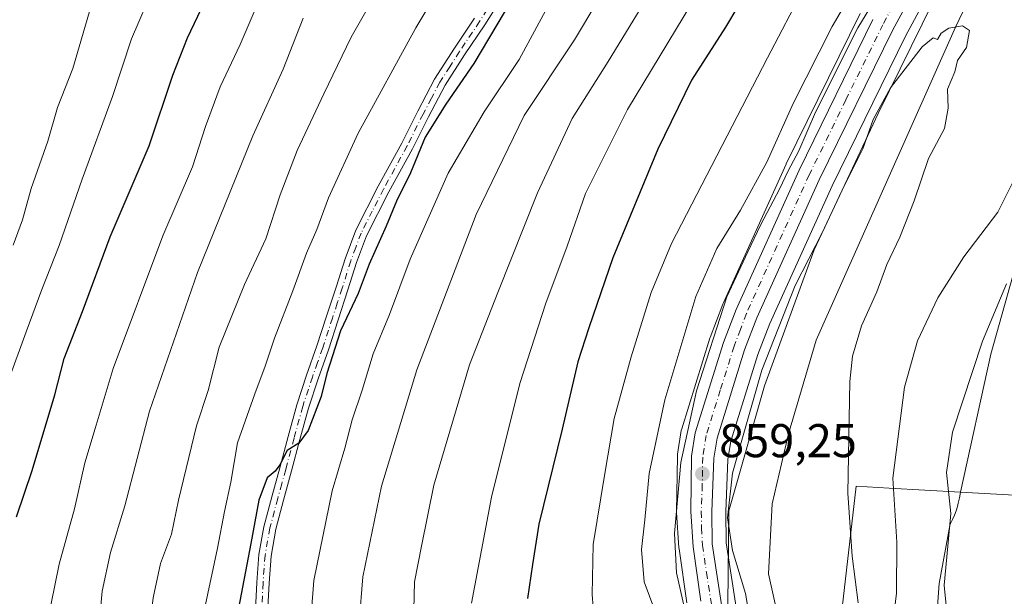
# Model space of a CAD drawing. Units: metres. Extents: x 630798 to 634241, y 4757440 to 4759819.
# Drawn here: x 633852 to 634060, y 4758340 to 4758462 of the extents above; entities that cross this region are included whole.
import ezdxf

# ---------------------------------------------------------------- set-up
doc = ezdxf.new("R2010")
doc.units = ezdxf.units.M
doc.header["$MEASUREMENT"] = 0
doc.linetypes.add('DGN Style 4', pattern=[2.638475, 1.318413, -0.659207, 0.001648, -0.659207])
for name, color, linetype, lineweight in [('Arbolado forestal CxS', 92, 'Continuous', 0), ('Carretera de calzada única Cxs', 7, 'Continuous', 13), ('Carretera de calzada única eje', 7, 'DGN Style 4', 0), ('Comarca', 135, 'Continuous', 13), ('Comarca CxS', 21, 'Continuous', 0), ('Corriente natural lineal', 142, 'Continuous', 13), ('Curva de nivel maestra', 30, 'Continuous', 30), ('Curva de nivel normal', 30, 'Continuous', 0), ('Entidad de ámbito territorial', 7, 'Continuous', 0), ('Entidad de ámbito territorial CxS', 92, 'Continuous', 0), ('Espacio natural protegido', 121, 'Continuous', 13), ('Espacio natural protegido CxS', 121, 'Continuous', 0), ('Municipio', 91, 'Continuous', 13), ('Municipio CxS', 4, 'Continuous', 0), ('Núcleo urbano CxS', 7, 'Continuous', 0), ('Pista no pavimentada Cxs', 111, 'Continuous', 0), ('Pista no pavimentada eje', 91, 'DGN Style 4', 0), ('Punto de cota en terreno', 7, 'Continuous', 0), ('Rótulo de punto de cota en terreno', 7, 'Continuous', 0), ('Área de descanso CxS', 135, 'Continuous', 0)]:
    doc.layers.add(name, color=color, linetype=linetype, lineweight=lineweight)
doc.styles.add('Style-Arial', font='txt')

# ---------------------------------------------------------------- blocks, each defined once
blk = doc.blocks.new('*U19')
at = {"layer": 'Arbolado forestal CxS', "color": 92, "linetype": 'Continuous', "lineweight": 0}
blk.add_polyline3d([(634029.9272, 4758463.0621, 863.4991), (634014.2871, 4758431.2021, 863.4526), (634014.2461, 4758431.1153, 863.4631), (634000.9361, 4758401.6553, 862.4328), (634000.8665, 4758401.488, 862.4404), (633998.1887, 4758394.4571, 862.6365), (633998.1361, 4758394.303, 862.6318), (633992.1661, 4758375.1529, 863.7026), (633992.0713, 4758374.7549, 863.7021), (633991.287, 4758369.7989, 863.4033), (633991.2505, 4758369.3761, 863.3574), (633991.0704, 4758357.6332, 861.8566), (633991.0767, 4758357.4098, 861.831), (633991.5767, 4758349.9397, 861.3153), (633991.6009, 4758349.7112, 861.2957), (633993.2489, 4758338.3044, 861.75)], dxfattribs=at)
blk = doc.blocks.new('5PATER')
at = {"layer": 'Área de descanso CxS', "linetype": 'Continuous', "lineweight": 0}
h = blk.add_hatch(color=51, dxfattribs=at)
edge = h.paths.add_edge_path()
edge.add_ellipse((0, 0), major_axis=(-0.11, -0.111), ratio=0.999422, start_angle=0, end_angle=360)

msp = doc.modelspace()

# ---------------------------------------------------------------- linework, layer by layer
at = {"layer": 'Arbolado forestal CxS', "color": 92, "linetype": 'Continuous', "lineweight": 0}
for points in [[(634004.6355, 4758330.9743, 858.319), (634001.5681, 4758351.0017, 857.7044), (634001.5107, 4758357.5437, 857.47), (634001.9507, 4758368.6231, 858.4741), (634002.5685, 4758372.4939, 858.4566), (634008.2965, 4758390.8785, 858.0155), (634010.8009, 4758397.4468, 857.9567), (634023.9743, 4758426.5812, 858.296), (634039.4875, 4758458.2059, 858.3762), (634046.1577, 4758470.5497, 858.3728)], [(634046.1577, 4758470.5497, 858.3728), (634039.4875, 4758458.2059, 858.3762), (634023.9743, 4758426.5812, 858.296), (634010.8009, 4758397.4468, 857.9567), (634008.2965, 4758390.8785, 858.0155), (634002.5685, 4758372.4939, 858.4566), (634001.9507, 4758368.6231, 858.4741), (634001.5107, 4758357.5437, 857.47), (634001.5681, 4758351.0017, 857.7044), (634004.6355, 4758330.9743, 858.319)], [(634029.9272, 4758463.0621, 863.4991), (634014.2871, 4758431.2021, 863.4526), (634014.2461, 4758431.1153, 863.4631), (634000.9361, 4758401.6553, 862.4328), (634000.8665, 4758401.488, 862.4404), (633998.1887, 4758394.4571, 862.6365), (633998.1361, 4758394.303, 862.6318), (633992.1661, 4758375.1529, 863.7026), (633992.0713, 4758374.7549, 863.7021), (633991.287, 4758369.7989, 863.4033), (633991.2505, 4758369.3761, 863.3574), (633991.0704, 4758357.6332, 861.8566), (633991.0767, 4758357.4098, 861.831), (633991.5767, 4758349.9397, 861.3153), (633991.6009, 4758349.7112, 861.2957), (633993.2489, 4758338.3044, 861.75)]]:
    msp.add_polyline3d(points, dxfattribs=at)
at = {"layer": 'Carretera de calzada única Cxs', "color": 7, "linetype": 'Continuous', "lineweight": 13}
for points in [[(634043.5801, 4758472.0901, 861.0964), (634036.8201, 4758459.5801, 862.856), (634021.2601, 4758427.8601, 860.3486), (634008.0301, 4758398.6001, 864.5016), (634005.4601, 4758391.8601, 864.4355), (633999.6401, 4758373.1801, 867.7629), (633998.9601, 4758368.9201, 865.0164), (633998.5101, 4758357.5901, 862.2037), (633998.5701, 4758350.7601, 859.5055), (634001.6701, 4758330.5201, 859.3455)], [(634043.5801, 4758472.0901, 861.0964), (634036.8201, 4758459.5801, 862.856), (634021.2601, 4758427.8601, 860.3486), (634008.0301, 4758398.6001, 864.5016), (634005.4601, 4758391.8601, 864.4355), (633999.6401, 4758373.1801, 867.7629), (633998.9601, 4758368.9201, 865.0164), (633998.5101, 4758357.5901, 862.2037), (633998.5701, 4758350.7601, 859.5055), (634001.6701, 4758330.5201, 859.3455)], [(633996.2301, 4758338.6501, 860.9759), (633994.5701, 4758350.1401, 863.6137), (633994.0701, 4758357.6101, 864.5696), (633994.2501, 4758369.3301, 871.6787), (633995.0301, 4758374.2601, 872.3264), (634001.0001, 4758393.4101, 865.4074), (634003.6701, 4758400.4201, 867.6444), (634016.9801, 4758429.8801, 866.5264), (634032.6201, 4758461.7401, 862.1301)], [(633996.2301, 4758338.6501, 860.9759), (633994.5701, 4758350.1401, 863.6137), (633994.0701, 4758357.6101, 864.5696), (633994.2501, 4758369.3301, 871.6787), (633995.0301, 4758374.2601, 872.3264), (634001.0001, 4758393.4101, 865.4074), (634003.6701, 4758400.4201, 867.6444), (634016.9801, 4758429.8801, 866.5264), (634032.6201, 4758461.7401, 862.1301)]]:
    msp.add_polyline3d(points, dxfattribs=at)
at = {"layer": 'Carretera de calzada única eje', "color": 7, "linetype": 'DGN Style 4', "lineweight": 0}
msp.add_polyline3d([(634038.1001, 4758466.9101, 862.2596), (634034.7301, 4758460.6601, 861.8329), (634026.8901, 4758444.7301, 861.0937), (634019.1201, 4758428.8601, 862.8712), (634005.8501, 4758399.5101, 864.8211), (634004.5701, 4758396.1401, 864.5697), (634003.2301, 4758392.6401, 862.0892), (634000.3201, 4758383.3001, 866.1703), (633997.3301, 4758373.7301, 866.8377), (633996.6001, 4758369.1101, 865.3912), (633996.5101, 4758363.2601, 862.7309), (633996.3001, 4758357.6001, 862.0233), (633996.3201, 4758354.1801, 861.2383), (633996.5701, 4758350.4401, 860.61), (633997.3901, 4758344.7101, 859.4126), (633998.9601, 4758334.5901, 859.4278)], dxfattribs=at)
at = {"layer": 'Comarca', "color": 135, "linetype": 'Continuous', "lineweight": 13, "flags": 128}
for points in [[(633949.152, 4758106.152), (633954.716, 4758119.964), (633968.841, 4758157.714), (633974.028, 4758171.027), (633981.217, 4758187.463), (633984.217, 4758194.838), (633988.342, 4758203.963), (634004.905, 4758246.338), (634010.155, 4758259.213), (634012.53, 4758265.776), (634014.28, 4758270.963), (634015.843, 4758277.401), (634017.405, 4758283.963), (634019.218, 4758292.901), (634021.344, 4758303.151), (634023.844, 4758317.651), (634029.095, 4758362.963), (634036.032, 4758362.588), (634051.1976, 4758361.7242)], [(633949.152, 4758106.152), (633954.716, 4758119.964), (633968.841, 4758157.714), (633974.028, 4758171.027), (633981.217, 4758187.463), (633984.217, 4758194.838), (633988.342, 4758203.963), (634004.905, 4758246.338), (634010.155, 4758259.213), (634012.53, 4758265.776), (634014.28, 4758270.963), (634015.843, 4758277.401), (634017.405, 4758283.963), (634019.218, 4758292.901), (634021.344, 4758303.151), (634023.844, 4758317.651), (634029.095, 4758362.963), (634036.032, 4758362.588), (634051.1976, 4758361.7242)], [(634051.1976, 4758361.7242), (634068.969, 4758360.712)], [(634051.1976, 4758361.7242), (634068.969, 4758360.712)]]:
    msp.add_lwpolyline(points, dxfattribs=at)
at = {"layer": 'Comarca CxS', "color": 21, "linetype": 'Continuous', "lineweight": 0, "flags": 128}
for points in [[(634221.4383, 4758481.5937), (634228.2462, 4758134.0752), (634177.528, 4758208.585), (634068.969, 4758360.712), (634051.1976, 4758361.7242), (634036.032, 4758362.588), (634029.095, 4758362.963), (634023.844, 4758317.651), (634021.344, 4758303.151), (634019.218, 4758292.901), (634017.405, 4758283.963), (634015.843, 4758277.401), (634014.28, 4758270.963), (634012.53, 4758265.776), (634010.155, 4758259.213), (634004.905, 4758246.338), (633988.342, 4758203.963), (633984.217, 4758194.838), (633981.217, 4758187.463), (633974.028, 4758171.027), (633968.841, 4758157.714), (633954.716, 4758119.964), (633949.152, 4758106.152)], [(633949.152, 4758106.152), (633954.716, 4758119.964), (633968.841, 4758157.714), (633974.028, 4758171.027), (633981.217, 4758187.463), (633984.217, 4758194.838), (633988.342, 4758203.963), (634004.905, 4758246.338), (634010.155, 4758259.213), (634012.53, 4758265.776), (634014.28, 4758270.963), (634015.843, 4758277.401), (634017.405, 4758283.963), (634019.218, 4758292.901), (634021.344, 4758303.151), (634023.844, 4758317.651), (634029.095, 4758362.963), (634036.032, 4758362.588), (634051.1976, 4758361.7242), (634068.969, 4758360.712), (634177.528, 4758208.585), (634228.2462, 4758134.0752), (634240.55, 4757506.01)]]:
    msp.add_lwpolyline(points, dxfattribs=at)
at = {"layer": 'Corriente natural lineal', "color": 142, "linetype": 'Continuous', "lineweight": 13}
msp.add_polyline3d([(634057.1002, 4758474.8225, 855.0454), (634050.13, 4758460.175, 854.7988), (634020.5876, 4758393.8598, 853.4657), (634014.765, 4758374.1025, 853.1328), (634011.3254, 4758359.2858, 853.0577), (634010.5317, 4758344.4691, 853.7224), (634012.6483, 4758334.9441, 853.2889), (634013.7304, 4758329.768, 853.2507), (634014.8331, 4758305.2848, 851.1315), (634011.0626, 4758283.7929, 851.1341), (634005.4601, 4758258.5901, 850.7753), (634004.4901, 4758256.8301, 850.8668), (633991.3401, 4758222.6401, 849.4948), (633971.0701, 4758174.1601, 848.5376), (633957.9201, 4758139.9701, 847.7178), (633944.5701, 4758113.2901, 847.0365)], dxfattribs=at)
at = {"layer": 'Curva de nivel maestra', "color": 30, "linetype": 'Continuous', "lineweight": 30, "flags": 128}
for points, elevation in [([(633959.47, 4758471.4701), (633948.17, 4758452.4601), (633942.2, 4758443.8401), (633937.88, 4758436.8901), (633934.75, 4758429.3401), (633931.81, 4758423.3401), (633929.59, 4758418.0101), (633925.97, 4758409.9501), (633923.66, 4758403.7701), (633919.95, 4758395.8401), (633918.24, 4758390.5601), (633917.01, 4758386.8701), (633915.82, 4758381.9601), (633913.11, 4758374.7501), (633911.12, 4758372.1201), (633908.62, 4758370.5201), (633907.06, 4758367.5301), (633906.1, 4758366.1501), (633904.38, 4758364.7301), (633902.64, 4758360.0601), (633900.95, 4758350.8601), (633898.09, 4758335.6901)], 900), ([(634006.62, 4758468.9701), (634001.39, 4758460.1401), (633994.26, 4758448.9601), (633987.09, 4758434.3401), (633977.6, 4758411.3001), (633972.5, 4758396.5001), (633970.15, 4758389.2801), (633966.88, 4758375.0801), (633961.93, 4758354.9801), (633960.55, 4758346.4201), (633959.52, 4758339.2301)], 875), ([(633851.38, 4758356.4701), (633854.69, 4758366.3401), (633859.48, 4758382.3401), (633861.45, 4758390.0101), (633865.32, 4758399.9901), (633871.15, 4758415.7501), (633879.4, 4758435.0201), (633884.45, 4758449.9501), (633887.58, 4758457.9001), (633891.19, 4758465.5501)], 925)]:
    msp.add_lwpolyline(points, dxfattribs=dict(at, elevation=elevation))
at = {"layer": 'Curva de nivel normal', "color": 30, "linetype": 'Continuous', "lineweight": 0, "flags": 128}
for points, elevation in [([(634007.93, 4758487.78), (633980.67, 4758442.73), (633971.76, 4758424.96), (633967.92, 4758413.81), (633963.41, 4758401.71), (633957.9, 4758384.71), (633951.89, 4758360.68), (633947.64, 4758338.22)], 880), ([(633934.12, 4758479.01), (633922.2, 4758458.01), (633916.42, 4758446.01), (633910.76, 4758434.01), (633907.16, 4758424.68), (633904.16, 4758415.34), (633899.6, 4758405.68), (633894.28, 4758392.4), (633891.94, 4758383.24), (633889.42, 4758375.74), (633885.64, 4758360.01), (633884.16, 4758352.83), (633881.82, 4758346.62), (633880.28, 4758339.33), (633879.85, 4758335.9), (633878.37, 4758328.42), (633877.9, 4758319.95), (633877.2, 4758314.9), (633876.2, 4758310.26), (633876.77, 4758305.57), (633876.43, 4758300.34), (633871.83, 4758281.01), (633859.54, 4758246.01), (633848.98, 4758220.07)], 910), ([(633986.46, 4758336.7), (633984.21, 4758342.77), (633983.64, 4758349.62), (633984.34, 4758355.86), (633985.3, 4758365.68), (633988.58, 4758381.29), (633995.16, 4758403.14), (633999.56, 4758413.29), (634004.62, 4758421.41), (634010.17, 4758431.6), (634015.77, 4758443.97), (634024, 4758460.25), (634033.1, 4758475.95)], 865), ([(633979.1, 4758473.68), (633969.46, 4758457.46), (633958.84, 4758441.42), (633948.66, 4758420.51), (633936.07, 4758387.6), (633928.58, 4758363.01), (633924.64, 4758343.77), (633923.87, 4758334.2), (633922.69, 4758323.59), (633920.82, 4758313.42), (633918.89, 4758305.38), (633918.37, 4758298.69), (633916.3, 4758288.68), (633912.15, 4758269.34), (633905.89, 4758248.68), (633896.9, 4758227.94), (633887.55, 4758209.71), (633876.65, 4758190.39), (633869.87, 4758173.2), (633863.34, 4758148.62), (633859.71, 4758128.38), (633858.31, 4758116.01), (633857.97, 4758108.74)], 890), ([(633944.41, 4758474.29), (633935.9, 4758460.01), (633923.68, 4758437.68), (633917.39, 4758424.01), (633914.94, 4758417.34), (633912.71, 4758412.34), (633909.84, 4758404.34), (633905.93, 4758394.3), (633904.02, 4758388.38), (633901.77, 4758382.53), (633898.12, 4758372.14), (633896.72, 4758363.82), (633895.35, 4758357.6), (633893.92, 4758349.86), (633890.96, 4758335.95)], 905), ([(633851.63, 4758283.8), (633852.62, 4758289.62), (633854.01, 4758297.34), (633854.41, 4758306.01), (633853.72, 4758310.68), (633853.84, 4758313.34), (633854.87, 4758317.59), (633856.23, 4758325.8), (633858.72, 4758338.16), (633860.4, 4758346.48), (633863.66, 4758358.23), (633865.84, 4758367.9), (633868.02, 4758375.23), (633871.79, 4758387.92), (633882.35, 4758415.99), (633888.6, 4758430.59), (633891.36, 4758439.13), (633894.49, 4758447.5), (633898.71, 4758456.47), (633904.94, 4758471.01)], 920), ([(634035.68, 4758470.34), (634029.44, 4758460.01), (634020.47, 4758442.15), (634016.95, 4758433.96), (634014.7, 4758429.77), (634012.88, 4758425.84), (634008.92, 4758418.38), (634006.13, 4758412.61), (634001.7, 4758403.06), (633995.25, 4758383.19), (633991.98, 4758368.01), (633990.6, 4758353.01), (633991.06, 4758344.68), (633992.71, 4758337.14)], 860), ([(633849.54, 4758385.01), (633853.41, 4758395.68), (633856.72, 4758404.65), (633860.36, 4758413.9), (633865.26, 4758427.98), (633871.64, 4758445.5), (633875.67, 4758457.7), (633880.54, 4758469.01)], 930), ([(634018.13, 4758468.68), (634010.33, 4758453.68), (633990.01, 4758414.34), (633985.67, 4758403.97), (633981.46, 4758390.34), (633977.85, 4758377.32), (633975.85, 4758365.68), (633973.41, 4758350.62), (633973.18, 4758340.08), (633973.59, 4758334.68)], 870), ([(633965.22, 4758467.19), (633957.75, 4758453.33), (633950.31, 4758442.21), (633942.71, 4758429.26), (633934.71, 4758411.01), (633930.3, 4758399.34), (633926.85, 4758391.01), (633924.51, 4758383.34), (633922.41, 4758377.01), (633920.82, 4758371.01), (633918.18, 4758362.01), (633914.28, 4758343.01), (633913.19, 4758328.51), (633911.23, 4758315.35), (633908.82, 4758306.88), (633907.13, 4758295.66), (633902.62, 4758273.9), (633898.2, 4758259.98), (633891.21, 4758240.68), (633876.51, 4758207.59), (633866.65, 4758187.56), (633861.81, 4758173.51), (633859.27, 4758163.19), (633851.68, 4758122.36)], 895), ([(633985.72, 4758467.8), (633976.59, 4758452.85), (633968.95, 4758440.84), (633961.66, 4758425.08), (633953.26, 4758404.01), (633947.25, 4758388.68), (633939.71, 4758363.17), (633937.08, 4758350.31), (633935.57, 4758342.73), (633935.39, 4758333.91)], 885), ([(633850.62, 4758414.01), (633852.59, 4758419.34), (633854.48, 4758426.01), (633858.02, 4758436.01), (633860.06, 4758443.17), (633863.26, 4758451.39), (633867.3, 4758465.18)], 935), ([(633912.04, 4758462.03), (633907.78, 4758451.28), (633901.41, 4758437.14), (633889.64, 4758408.23), (633879.54, 4758378.88), (633874.25, 4758358.81), (633871.22, 4758348.95), (633869.52, 4758340.77), (633868.71, 4758332.22), (633867.47, 4758324.7), (633864.58, 4758311.01), (633865.57, 4758305.22), (633864.3, 4758293.65), (633859.41, 4758275.23), (633856.73, 4758265.89), (633850.6, 4758250.04)], 915), ([(634029.52, 4758338.27), (634028.2, 4758348.21), (634027.33, 4758361.51), (634027.71, 4758385.15), (634028.33, 4758390.53), (634030.2, 4758396.92), (634033.43, 4758404.15), (634035.55, 4758409.94), (634038.34, 4758415.69), (634041.35, 4758423.39), (634044.42, 4758432.34), (634047.81, 4758438.68), (634048.56, 4758443.01), (634048.44, 4758447.01), (634049.94, 4758450.68), (634050.55, 4758453.08), (634052.42, 4758455.81), (634053.08, 4758459.41), (634051.56, 4758460.4), (634048.7, 4758459.95), (634047.05, 4758458.85), (634046.31, 4758457.56), (634045.38, 4758457.86), (634043.06, 4758455.96), (634036.34, 4758447.31), (634032.66, 4758440.6), (634030.47, 4758434.37), (634025.96, 4758425.34), (634021.96, 4758416.72), (634016.2, 4758405.45), (634009.13, 4758387.52), (634005.04, 4758373.24), (634002.87, 4758365.75), (634001.88, 4758356.28), (634002.88, 4758349.41), (634005.67, 4758340.27), (634006.56, 4758334.94)], 855), ([(634036.18, 4758328.59), (634037.65, 4758340.32), (634037.71, 4758351.17), (634036.84, 4758364.66), (634039.32, 4758383.92), (634042.03, 4758393.72), (634046.34, 4758402.83), (634051.89, 4758411.54), (634059.07, 4758420.97), (634062.59, 4758428.04)], 860), ([(634060.93, 4758405.83), (634055.79, 4758393.68), (634049.47, 4758374.4), (634048.18, 4758365.87), (634049.15, 4758357.24), (634048.45, 4758350.28), (634047.69, 4758342.02), (634048.18, 4758337.02)], 865)]:
    msp.add_lwpolyline(points, dxfattribs=dict(at, elevation=elevation))
at = {"layer": 'Entidad de ámbito territorial', "color": 7, "linetype": 'Continuous', "lineweight": 0, "flags": 128}
for points in [[(633949.152, 4758106.152), (633954.716, 4758119.964), (633968.841, 4758157.714), (633974.028, 4758171.027), (633981.217, 4758187.463), (633984.217, 4758194.838), (633988.342, 4758203.963), (634004.905, 4758246.338), (634010.155, 4758259.213), (634012.53, 4758265.776), (634014.28, 4758270.963), (634015.843, 4758277.401), (634017.405, 4758283.963), (634019.218, 4758292.901), (634021.344, 4758303.151), (634023.844, 4758317.651), (634029.095, 4758362.963), (634036.032, 4758362.588), (634051.1976, 4758361.7242)], [(633949.152, 4758106.152), (633954.716, 4758119.964), (633968.841, 4758157.714), (633974.028, 4758171.027), (633981.217, 4758187.463), (633984.217, 4758194.838), (633988.342, 4758203.963), (634004.905, 4758246.338), (634010.155, 4758259.213), (634012.53, 4758265.776), (634014.28, 4758270.963), (634015.843, 4758277.401), (634017.405, 4758283.963), (634019.218, 4758292.901), (634021.344, 4758303.151), (634023.844, 4758317.651), (634029.095, 4758362.963), (634036.032, 4758362.588), (634051.1976, 4758361.7242)], [(634051.1976, 4758361.7242), (634068.969, 4758360.712)], [(634051.1976, 4758361.7242), (634068.969, 4758360.712)]]:
    msp.add_lwpolyline(points, dxfattribs=at)
at = {"layer": 'Entidad de ámbito territorial CxS', "color": 92, "linetype": 'Continuous', "lineweight": 0, "flags": 128}
for points in [[(633949.152, 4758106.152), (633954.716, 4758119.964), (633968.841, 4758157.714), (633974.028, 4758171.027), (633981.217, 4758187.463), (633984.217, 4758194.838), (633988.342, 4758203.963), (634004.905, 4758246.338), (634010.155, 4758259.213), (634012.53, 4758265.776), (634014.28, 4758270.963), (634015.843, 4758277.401), (634017.405, 4758283.963), (634019.218, 4758292.901), (634021.344, 4758303.151), (634023.844, 4758317.651), (634029.095, 4758362.963), (634036.032, 4758362.588), (634051.1976, 4758361.7242), (634068.969, 4758360.712), (634177.528, 4758208.585), (634228.2462, 4758134.0752), (634240.55, 4757506.01)], [(634068.969, 4758360.712), (634051.1976, 4758361.7242), (634036.032, 4758362.588), (634029.095, 4758362.963), (634023.844, 4758317.651), (634021.344, 4758303.151), (634019.218, 4758292.901), (634017.405, 4758283.963), (634015.843, 4758277.401), (634014.28, 4758270.963), (634012.53, 4758265.776), (634010.155, 4758259.213), (634004.905, 4758246.338), (633988.342, 4758203.963), (633984.217, 4758194.838), (633981.217, 4758187.463), (633974.028, 4758171.027), (633968.841, 4758157.714), (633954.716, 4758119.964), (633949.152, 4758106.152)]]:
    msp.add_lwpolyline(points, dxfattribs=at)
at = {"layer": 'Espacio natural protegido', "color": 121, "linetype": 'Continuous', "lineweight": 13, "flags": 128}
for points in [[(634144.6388, 4758445.4069), (634143.9848, 4758445.8759), (634143.2258, 4758446.4979), (634142.5088, 4758447.1689), (634141.8378, 4758447.8859), (634141.2158, 4758448.6449), (634140.6439, 4758449.4419), (634140.1259, 4758450.2759), (634139.6629, 4758451.142), (634139.2919, 4758451.96), (634128.6011, 4758461.4822), (634114.2733, 4758471.7395), (634100.6935, 4758479.6227), (634096.0266, 4758480.9008), (634095.1056, 4758480.6988), (634090.8295, 4758477.2709), (634084.8364, 4758468.671), (634076.2171, 4758450.4201), (634066.3846, 4758422.3553), (634057.5991, 4758390.9374), (634051.1976, 4758361.7242)], [(633917.0781, 4758089.4455), (633925.4986, 4758119.4324), (633931.474, 4758139.1643), (633940.1914, 4758164.1932), (633952.4567, 4758184.998), (633965.7651, 4758206.6728), (633978.7476, 4758236.5716), (633990.9022, 4758275.2964), (634002.1628, 4758309.5473), (634003.198, 4758322.7953), (634001.8903, 4758338.0133), (634002.1156, 4758357.7913), (634009.6421, 4758384.2402), (634020.1675, 4758413.0081), (634033.737, 4758441.8569), (634047.6975, 4758470.3357)], [(634051.1976, 4758361.7242), (634050.9386, 4758360.5435), (634050.6836, 4758359.3775), (634050.5195, 4758358.7055), (634050.2345, 4758357.7665), (634049.8896, 4758356.8475), (634049.4845, 4758355.9536), (634049.0215, 4758355.0875), (634048.9745, 4758355.0115), (634046.6763, 4758342.3745), (634044.5478, 4758313.1185)]]:
    msp.add_lwpolyline(points, dxfattribs=at)
at = {"layer": 'Espacio natural protegido CxS', "color": 121, "linetype": 'Continuous', "lineweight": 0, "flags": 128}
for points in [[(633917.0781, 4758089.4455), (633925.4986, 4758119.4324), (633931.474, 4758139.1643), (633940.1914, 4758164.1932), (633952.4567, 4758184.998), (633965.7651, 4758206.6728), (633978.7476, 4758236.5716), (633990.9022, 4758275.2964), (634002.1628, 4758309.5473), (634003.198, 4758322.7953), (634001.8903, 4758338.0133), (634002.1156, 4758357.7913), (634009.6421, 4758384.2402), (634020.1675, 4758413.0081), (634033.737, 4758441.8569), (634047.6975, 4758470.3357)], [(634066.3846, 4758422.3553), (634057.5991, 4758390.9374), (634051.1976, 4758361.7242), (634050.9386, 4758360.5435), (634050.6836, 4758359.3775), (634050.5195, 4758358.7055), (634050.2345, 4758357.7665), (634049.8896, 4758356.8475), (634049.4845, 4758355.9536), (634049.0215, 4758355.0875), (634048.9745, 4758355.0115), (634046.6763, 4758342.3745), (634044.5478, 4758313.1185)]]:
    msp.add_lwpolyline(points, dxfattribs=at)
at = {"layer": 'Municipio', "color": 91, "linetype": 'Continuous', "lineweight": 13, "flags": 128}
for points in [[(633949.152, 4758106.152), (633954.716, 4758119.964), (633968.841, 4758157.714), (633974.028, 4758171.027), (633981.217, 4758187.463), (633984.217, 4758194.838), (633988.342, 4758203.963), (634004.905, 4758246.338), (634010.155, 4758259.213), (634012.53, 4758265.776), (634014.28, 4758270.963), (634015.843, 4758277.401), (634017.405, 4758283.963), (634019.218, 4758292.901), (634021.344, 4758303.151), (634023.844, 4758317.651), (634029.095, 4758362.963), (634036.032, 4758362.588), (634051.1976, 4758361.7242)], [(633949.152, 4758106.152), (633954.716, 4758119.964), (633968.841, 4758157.714), (633974.028, 4758171.027), (633981.217, 4758187.463), (633984.217, 4758194.838), (633988.342, 4758203.963), (634004.905, 4758246.338), (634010.155, 4758259.213), (634012.53, 4758265.776), (634014.28, 4758270.963), (634015.843, 4758277.401), (634017.405, 4758283.963), (634019.218, 4758292.901), (634021.344, 4758303.151), (634023.844, 4758317.651), (634029.095, 4758362.963), (634036.032, 4758362.588), (634051.1976, 4758361.7242)], [(634051.1976, 4758361.7242), (634068.969, 4758360.712)], [(634051.1976, 4758361.7242), (634068.969, 4758360.712)]]:
    msp.add_lwpolyline(points, dxfattribs=at)
at = {"layer": 'Municipio CxS', "color": 4, "linetype": 'Continuous', "lineweight": 0, "flags": 128}
for points in [[(633949.152, 4758106.152), (633954.716, 4758119.964), (633968.841, 4758157.714), (633974.028, 4758171.027), (633981.217, 4758187.463), (633984.217, 4758194.838), (633988.342, 4758203.963), (634004.905, 4758246.338), (634010.155, 4758259.213), (634012.53, 4758265.776), (634014.28, 4758270.963), (634015.843, 4758277.401), (634017.405, 4758283.963), (634019.218, 4758292.901), (634021.344, 4758303.151), (634023.844, 4758317.651), (634029.095, 4758362.963), (634036.032, 4758362.588), (634051.1976, 4758361.7242), (634068.969, 4758360.712), (634177.528, 4758208.585), (634228.2462, 4758134.0752), (634240.55, 4757506.01)], [(634068.969, 4758360.712), (634051.1976, 4758361.7242), (634036.032, 4758362.588), (634029.095, 4758362.963), (634023.844, 4758317.651), (634021.344, 4758303.151), (634019.218, 4758292.901), (634017.405, 4758283.963), (634015.843, 4758277.401), (634014.28, 4758270.963), (634012.53, 4758265.776), (634010.155, 4758259.213), (634004.905, 4758246.338), (633988.342, 4758203.963), (633984.217, 4758194.838), (633981.217, 4758187.463), (633974.028, 4758171.027), (633968.841, 4758157.714), (633954.716, 4758119.964), (633949.152, 4758106.152)]]:
    msp.add_lwpolyline(points, dxfattribs=at)
at = {"layer": 'Núcleo urbano CxS', "color": 7, "linetype": 'Continuous', "lineweight": 0}
for points in [[(634046.1577, 4758470.5497, 858.3728), (634039.4875, 4758458.2059, 858.3762), (634023.9743, 4758426.5812, 858.296), (634010.8009, 4758397.4468, 857.9567), (634008.2965, 4758390.8785, 858.0155), (634002.5685, 4758372.4939, 858.4566), (634001.9507, 4758368.6231, 858.4741), (634001.5107, 4758357.5437, 857.47), (634001.5681, 4758351.0017, 857.7044), (634004.6355, 4758330.9743, 858.319)], [(634046.1577, 4758470.5497, 858.3728), (634039.4875, 4758458.2059, 858.3762), (634023.9743, 4758426.5812, 858.296), (634010.8009, 4758397.4468, 857.9567), (634008.2965, 4758390.8785, 858.0155), (634002.5685, 4758372.4939, 858.4566), (634001.9507, 4758368.6231, 858.4741), (634001.5107, 4758357.5437, 857.47), (634001.5681, 4758351.0017, 857.7044), (634004.6355, 4758330.9743, 858.319)], [(633993.2489, 4758338.3044, 861.75), (633991.6009, 4758349.7112, 861.2957), (633991.5767, 4758349.9397, 861.3153), (633991.0767, 4758357.4098, 861.831), (633991.0704, 4758357.6332, 861.8566), (633991.2505, 4758369.3761, 863.3574), (633991.287, 4758369.7989, 863.4033), (633992.0713, 4758374.7549, 863.7021), (633992.1661, 4758375.1529, 863.7026), (633998.1361, 4758394.303, 862.6318), (633998.1887, 4758394.4571, 862.6365), (634000.8665, 4758401.488, 862.4404), (634000.9361, 4758401.6553, 862.4328), (634014.2461, 4758431.1153, 863.4631), (634014.2871, 4758431.2021, 863.4526), (634029.9272, 4758463.0621, 863.4991)], [(634029.9272, 4758463.0621, 863.4991), (634014.2871, 4758431.2021, 863.4526), (634014.2461, 4758431.1153, 863.4631), (634000.9361, 4758401.6553, 862.4328), (634000.8665, 4758401.488, 862.4404), (633998.1887, 4758394.4571, 862.6365), (633998.1361, 4758394.303, 862.6318), (633992.1661, 4758375.1529, 863.7026), (633992.0713, 4758374.7549, 863.7021), (633991.287, 4758369.7989, 863.4033), (633991.2505, 4758369.3761, 863.3574), (633991.0704, 4758357.6332, 861.8566), (633991.0767, 4758357.4098, 861.831), (633991.5767, 4758349.9397, 861.3153), (633991.6009, 4758349.7112, 861.2957), (633993.2489, 4758338.3044, 861.75)]]:
    msp.add_polyline3d(points, dxfattribs=at)
at = {"layer": 'Pista no pavimentada Cxs', "color": 111, "linetype": 'Continuous', "lineweight": 0}
for points in [[(633956.5301, 4758470.3001, 912.6036), (633950.4601, 4758460.6301, 913.6454), (633946.1801, 4758454.2901, 904.5811), (633942.0601, 4758447.8401, 905.564), (633938.5601, 4758441.1601, 916.2528), (633935.1901, 4758434.4201, 916.4806), (633930.1801, 4758425.2801, 915.5342), (633925.4601, 4758415.9901, 910.3399), (633923.3401, 4758410.3001, 910.557), (633921.5101, 4758404.5201, 912.0686), (633919.4501, 4758398.1801, 906.3696), (633917.3801, 4758391.8401, 908.0806), (633915.2001, 4758385.6801, 909.3537), (633913.1601, 4758379.4701, 909.6307), (633911.3501, 4758372.8501, 906.3525), (633909.5701, 4758366.2101, 907.1388), (633907.8901, 4758360.0501, 907.8349), (633906.2501, 4758353.8601, 907.7374), (633905.2401, 4758348.1901, 907.4061), (633904.8201, 4758342.4301, 906.3386), (633904.2001, 4758330.8601, 907.961)], [(633956.5301, 4758470.3001, 912.6036), (633950.4601, 4758460.6301, 913.6454), (633946.1801, 4758454.2901, 904.5811), (633942.0601, 4758447.8401, 905.564), (633938.5601, 4758441.1601, 916.2528), (633935.1901, 4758434.4201, 916.4806), (633930.1801, 4758425.2801, 915.5342), (633925.4601, 4758415.9901, 910.3399), (633923.3401, 4758410.3001, 910.557), (633921.5101, 4758404.5201, 912.0686), (633919.4501, 4758398.1801, 906.3696), (633917.3801, 4758391.8401, 908.0806), (633915.2001, 4758385.6801, 909.3537), (633913.1601, 4758379.4701, 909.6307), (633911.3501, 4758372.8501, 906.3525), (633909.5701, 4758366.2101, 907.1388), (633907.8901, 4758360.0501, 907.8349), (633906.2501, 4758353.8601, 907.7374), (633905.2401, 4758348.1901, 907.4061), (633904.8201, 4758342.4301, 906.3386), (633904.2001, 4758330.8601, 907.961)], [(633901.6301, 4758331.0701, 907.2169), (633902.2501, 4758342.5901, 904.3121), (633902.6801, 4758348.5101, 903.9578), (633903.7301, 4758354.4201, 907.9094), (633905.4001, 4758360.7201, 911.5324), (633907.0901, 4758366.8901, 909.0644), (633908.8701, 4758373.5201, 908.8742), (633910.7001, 4758380.2101, 909.898), (633912.7701, 4758386.5101, 905.3878), (633914.9401, 4758392.6701, 905.7909), (633917.0001, 4758398.9801, 905.9147), (633919.0601, 4758405.3001, 913.7357), (633920.8901, 4758411.0801, 912.8183), (633923.1601, 4758417.1501, 913.8159), (633927.9101, 4758426.4801, 921.5749), (633932.9101, 4758435.6101, 920.0806), (633936.2701, 4758442.3301, 919.6173), (633939.8401, 4758449.1301, 911.0244), (633944.0301, 4758455.7001, 906.4572), (633948.3001, 4758462.0301, 917.1891)], [(633901.6301, 4758331.0701, 907.2169), (633902.2501, 4758342.5901, 904.3121), (633902.6801, 4758348.5101, 903.9578), (633903.7301, 4758354.4201, 907.9094), (633905.4001, 4758360.7201, 911.5324), (633907.0901, 4758366.8901, 909.0644), (633908.8701, 4758373.5201, 908.8742), (633910.7001, 4758380.2101, 909.898), (633912.7701, 4758386.5101, 905.3878), (633914.9401, 4758392.6701, 905.7909), (633917.0001, 4758398.9801, 905.9147), (633919.0601, 4758405.3001, 913.7357), (633920.8901, 4758411.0801, 912.8183), (633923.1601, 4758417.1501, 913.8159), (633927.9101, 4758426.4801, 921.5749), (633932.9101, 4758435.6101, 920.0806), (633936.2701, 4758442.3301, 919.6173), (633939.8401, 4758449.1301, 911.0244), (633944.0301, 4758455.7001, 906.4572), (633948.3001, 4758462.0301, 917.1891)]]:
    msp.add_polyline3d(points, dxfattribs=at)
at = {"layer": 'Pista no pavimentada eje', "color": 91, "linetype": 'DGN Style 4', "lineweight": 0}
msp.add_polyline3d([(633952.4151, 4758466.1651, 918.1884), (633949.3801, 4758461.3301, 915.2325), (633945.1051, 4758454.9951, 905.427), (633943.0451, 4758451.7701, 903.8287), (633940.9501, 4758448.4851, 908.4239), (633939.1651, 4758445.0851, 915.1966), (633937.4151, 4758441.7451, 918.0013), (633934.0501, 4758435.0151, 918.2882), (633929.0451, 4758425.8801, 918.5396), (633926.6701, 4758421.2151, 915.46), (633924.3101, 4758416.5701, 911.8967), (633923.1751, 4758413.5351, 910.4457), (633922.1151, 4758410.6901, 911.0348), (633920.2851, 4758404.9101, 912.8169), (633919.2551, 4758401.7401, 910.6606), (633918.2251, 4758398.5801, 905.5397), (633916.1601, 4758392.2551, 906.8186), (633915.0701, 4758389.1751, 907.5216), (633913.9851, 4758386.0951, 907.3925), (633911.9301, 4758379.8401, 909.2507), (633910.1101, 4758373.1851, 907.6036), (633908.3301, 4758366.5501, 907.6363), (633907.4901, 4758363.4701, 907.9108), (633906.6451, 4758360.3851, 909.1261), (633904.9901, 4758354.1401, 907.679), (633903.9601, 4758348.3501, 905.6543), (633903.5351, 4758342.5101, 905.0658), (633902.9151, 4758330.9651, 906.7893)], dxfattribs=at)

# ---------------------------------------------------------------- block references
at = {"layer": 'Arbolado forestal CxS', "color": 92, "linetype": 'Continuous', "lineweight": 0}
msp.add_blockref('*U19', (0, 0), dxfattribs=at)
at = {"layer": 'Punto de cota en terreno', "color": 7, "linetype": 'Continuous', "lineweight": 0, "xscale": 10, "yscale": 10, "zscale": 10}
msp.add_blockref('5PATER', (633996.55, 4758365.6, 859.25), dxfattribs=at)

# ---------------------------------------------------------------- texts
at = {"layer": 'Rótulo de punto de cota en terreno', "color": 7, "linetype": 'Continuous', "lineweight": 0, "style": 'Style-Arial'}
msp.add_text('859,25', height=7, dxfattribs=at).set_placement((634000.0778, 4758369.1278))

doc.saveas('drawing.dxf')
